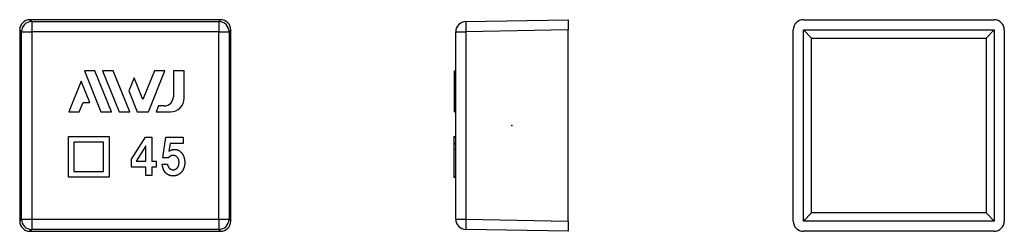
# Model space of a CAD drawing. Extents: x -120 to 120, y -26 to 26.
import ezdxf

# ---------------------------------------------------------------- set-up
doc = ezdxf.new("R2010")
doc.units = 0
doc.header["$LTSCALE"] = 10
doc.header["$MEASUREMENT"] = 0

msp = doc.modelspace()

# ---------------------------------------------------------------- linework, layer by layer
at = {"color": 7, "linetype": 'Continuous'}
for p, q in [((-117.85, 25.8), (-117.41, 25.36)), ((-71.25, 25.8), (-117.85, 25.8)), ((-117.41, 25.36), (-117.41, 22.86)), ((-117.41, 25.36), (-71.68, 25.36)), ((-71.68, 25.36), (-71.25, 25.8)), ((-71.68, 25.36), (-71.68, 22.86)), ((-11.29, 25.36), (13.75, 25.8)), ((13.75, 25.8), (13.75, 23.3)), ((71.25, 25.8), (117.85, 25.8)), ((-119.91, 22.86), (-120.35, 23.3)), ((-120.35, 23.3), (-120.35, -23.3)), ((-119.91, 22.86), (-117.41, 22.86)), ((-119.91, -22.86), (-119.91, 22.86)), ((-71.68, 22.86), (-117.41, 22.86)), ((-117.41, 22.86), (-117.41, -22.86)), ((-71.68, -22.86), (-71.68, 22.86)), ((-71.68, 22.86), (-69.18, 22.86)), ((-68.75, 23.3), (-69.18, 22.86)), ((-69.18, 22.86), (-69.18, -22.86)), ((-68.75, -23.3), (-68.75, 23.3)), ((-13.75, -22.86), (-13.75, 22.86)), ((-13.75, 22.86), (-11.29, 22.86)), ((13.75, 23.3), (-11.29, 22.86)), ((-11.29, 22.86), (-11.29, -22.86)), ((13.75, -23.3), (13.75, 23.3)), ((68.75, -23.3), (68.75, 23.3)), ((71.25, -23.3), (71.25, 23.3)), ((71.25, 23.3), (117.85, 23.3)), ((73.22, 21.33), (71.25, 23.3)), ((115.88, 21.33), (117.85, 23.3)), ((117.85, 23.3), (117.85, -23.3)), ((120.35, 23.3), (120.35, -23.3)), ((73.22, -21.33), (73.22, 21.33)), ((73.22, 21.33), (115.88, 21.33)), ((115.88, 21.33), (115.88, -21.33)), ((-104.53, 13.33), (-100.49, 3.33)), ((-101.94, 13.33), (-104.53, 13.33)), ((-97.9, 3.33), (-101.94, 13.33)), ((-97.5, 13.33), (-100.09, 13.33)), ((-100.09, 13.33), (-96.04, 3.33)), ((-93.46, 3.33), (-97.5, 13.33)), ((-87.41, 13.33), (-90.23, 6.34)), ((-88.87, 3.33), (-84.83, 13.33)), ((-84.83, 13.33), (-87.41, 13.33)), ((-82.77, 13.33), (-82.77, 7.01)), ((-80.16, 13.33), (-82.77, 13.33)), ((-80.16, 6.66), (-80.16, 13.33)), ((-14.08, 6.66), (-14.08, 13.33)), ((-14.08, 13.33), (-13.75, 13.33)), ((-105.32, 10.83), (-108.35, 3.33)), ((-103.22, 5.64), (-105.32, 10.83)), ((-92.37, 11.62), (-93.66, 8.42)), ((-90.23, 6.34), (-92.37, 11.62)), ((-93.66, 8.42), (-91.6, 3.33)), ((-105.77, 3.33), (-104.83, 5.64)), ((-104.83, 5.64), (-103.22, 5.64)), ((-14.08, 6.66), (-13.75, 6.66)), ((-14.08, 3.33), (-14.08, 6.66)), ((-108.35, 3.33), (-105.77, 3.33)), ((-100.49, 3.33), (-97.9, 3.33)), ((-96.04, 3.33), (-93.46, 3.33)), ((-91.6, 3.33), (-88.87, 3.33)), ((-86.42, 4.78), (-87.01, 3.33)), ((-87.01, 3.33), (-83.5, 3.33)), ((-85, 4.78), (-86.42, 4.78)), ((-14.08, 3.33), (-13.75, 3.33)), ((-108.44, -2.71), (-98.49, -2.71)), ((-108.44, -12.62), (-108.44, -2.71)), ((-99.85, -4.03), (-107.08, -4.03)), ((-107.08, -4.03), (-107.08, -11.26)), ((-99.85, -11.26), (-99.85, -4.03)), ((-98.49, -2.71), (-98.49, -12.62)), ((-92.99, -8.21), (-89.58, -2.85)), ((-89.58, -2.85), (-88.03, -2.85)), ((-88.03, -2.85), (-88.03, -8.71)), ((-85.35, -7.85), (-84.62, -2.85)), ((-84.62, -2.85), (-80.4, -2.85)), ((-83.53, -4.4), (-83.85, -6.26)), ((-80.4, -4.4), (-83.53, -4.4)), ((-80.4, -2.85), (-80.4, -4.4)), ((-14.25, -2.71), (-13.75, -2.71)), ((-14.25, -2.71), (-14.25, -2.8)), ((-14.25, -2.85), (-13.75, -2.85)), ((-14.25, -2.85), (-14.25, -4.4)), ((-14.25, -4.4), (-13.75, -4.4)), ((-14.25, -4.4), (-14.25, -5.82)), ((-89.49, -4.94), (-91.85, -8.67)), ((-89.49, -8.67), (-89.49, -4.94)), ((-14.25, -5.82), (-14.25, -12.32)), ((-13.75, -5.82), (-14.25, -5.82)), ((-92.99, -10.17), (-92.99, -8.21)), ((-91.85, -8.67), (-89.49, -8.67)), ((-88.03, -8.71), (-86.99, -8.71)), ((-86.99, -8.71), (-86.99, -10.17)), ((-85.58, -9.4), (-84.26, -9.4)), ((-83.94, -7.85), (-85.35, -7.85)), ((-107.08, -11.26), (-99.85, -11.26)), ((-89.49, -10.17), (-92.99, -10.17)), ((-89.49, -12.21), (-89.49, -10.17)), ((-86.99, -10.17), (-88.03, -10.17)), ((-88.03, -10.17), (-88.03, -12.21)), ((-98.49, -12.62), (-108.44, -12.62)), ((-88.03, -12.21), (-89.49, -12.21)), ((-14.25, -12.32), (-13.75, -12.32)), ((-14.25, -12.38), (-14.25, -12.62)), ((-14.25, -12.62), (-13.75, -12.62)), ((73.22, -21.33), (71.25, -23.3)), ((115.88, -21.33), (73.22, -21.33)), ((115.88, -21.33), (117.85, -23.3)), ((-120.35, -23.3), (-119.91, -22.86)), ((-119.91, -22.86), (-117.41, -22.86)), ((-117.41, -22.86), (-71.68, -22.86)), ((-117.41, -22.86), (-117.41, -25.36)), ((-71.68, -22.86), (-69.18, -22.86)), ((-71.68, -22.86), (-71.68, -25.36)), ((-69.18, -22.86), (-68.75, -23.3)), ((-13.75, -22.86), (-11.29, -22.86)), ((-11.29, -22.86), (13.75, -23.3)), ((13.75, -23.3), (13.75, -25.8)), ((117.85, -23.3), (71.25, -23.3)), ((-117.41, -25.36), (-117.85, -25.8)), ((-117.85, -25.8), (-71.25, -25.8)), ((-71.68, -25.36), (-117.41, -25.36)), ((-71.25, -25.8), (-71.68, -25.36)), ((13.75, -25.8), (-11.29, -25.36)), ((117.85, -25.8), (71.25, -25.8))]:
    msp.add_line(p, q, dxfattribs=at)
for centre, radius, start, end in [((-11.25, 22.86), 2.5, 91, 180), ((-85, 7.01), 2.22, 270, 360), ((-83.5, 6.66), 3.34, 270, 360), ((-82.45, -9.38), 3.13, 180.3728, 219.4193), ((-11.25, -22.86), 2.5, 180, 269)]:
    msp.add_arc(centre, radius, start, end, dxfattribs=at)
for centre, major_axis, ratio, start_param, end_param in [((-117.85, 23.3), (-1.77, 1.77), 0.999695, 5.497939, 7.068431), ((-117.41, 22.86), (-1.77, -1.77), 0.999695, 3.927143, 5.497635), ((-71.68, 22.86), (-1.77, 1.77), 0.999695, 3.927143, 5.497635), ((-71.25, 23.3), (1.77, 1.77), 0.999695, 5.497939, 7.068431), ((-11.25, 22.86), (-0.04, 2.5), 0.01745, 6.283185, 7.853677), ((71.25, 23.3), (-1.77, 1.77), 0.999695, 5.497939, 7.068431), ((117.85, 23.3), (1.77, 1.77), 0.999695, 5.497939, 7.068431), ((-117.85, -23.3), (-1.77, -1.77), 0.999695, 5.497939, 7.068431), ((-117.41, -22.86), (1.77, -1.77), 0.999695, 3.927143, 5.497635), ((-71.68, -22.86), (1.77, 1.77), 0.999695, 3.927143, 5.497635), ((-71.25, -23.3), (1.77, -1.77), 0.999695, 5.497939, 7.068431), ((-11.25, -22.86), (0.04, 2.5), 0.01745, 1.571101, 3.141593), ((71.25, -23.3), (-1.77, -1.77), 0.999695, 5.497939, 7.068431), ((117.85, -23.3), (1.77, -1.77), 0.999695, 5.497939, 7.068431)]:
    msp.add_ellipse(centre, major_axis=major_axis, ratio=ratio, start_param=start_param, end_param=end_param, dxfattribs=at)
for points, knots in [([(-83.85, -6.26), (-82.44, -5.4), (-81.26, -6.22), (-80.35, -6.85), (-80.08, -8.17), (-79.81, -9.49), (-80.33, -10.63), (-80.76, -11.58), (-81.63, -12.02), (-82.44, -12.44), (-83.31, -12.27), (-84.26, -12.08), (-84.87, -11.36)], [14, 14, 14, 15, 15, 16, 16, 17, 17, 18, 18, 19, 19, 20, 20, 20]), ([(-84.26, -9.4), (-84.12, -10.12), (-83.62, -10.52), (-83.08, -10.94), (-82.53, -10.77), (-81.58, -10.49), (-81.42, -9.35), (-81.26, -8.17), (-82.08, -7.53), (-82.49, -7.21), (-83.03, -7.3), (-83.58, -7.4), (-83.94, -7.85)], [2, 2, 2, 3, 3, 4, 4, 5, 5, 6, 6, 7, 7, 8, 8, 8])]:
    msp.add_open_spline(points, degree=2, knots=knots, dxfattribs=at)
at = {"color": 7}
msp.add_point((0, 0), dxfattribs=at)

doc.saveas('drawing.dxf')
